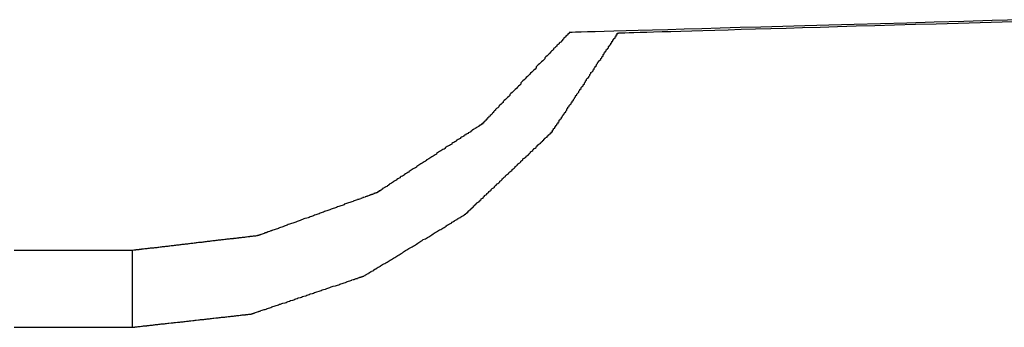
# Model space of a CAD drawing. Extents: x -21 to 151, y 0 to 184.
# Drawn here: x 121 to 122, y 29 to 29 of the extents above; entities that cross this region are included whole.
import ezdxf

# ---------------------------------------------------------------- set-up
doc = ezdxf.new("R2010")
doc.units = 0
doc.header["$LTSCALE"] = 4
doc.layers.add('SAPA_BESLAG', color=1, linetype='CONTINUOUS')

msp = doc.modelspace()

# ---------------------------------------------------------------- linework, layer by layer
at = {"layer": 'SAPA_BESLAG'}
for points in [[(121.904, 28.8951, 0), (121.876, 28.8943, 0), (121.85, 28.8936, 0), (121.823, 28.8928, 0), (121.798, 28.8921, 0), (121.774, 28.8915, 0), (121.75, 28.8908, 0), (121.727, 28.8902, 0), (121.705, 28.8895, 0), (121.685, 28.889, 0), (121.665, 28.8884, 0), (121.646, 28.8879, 0), (121.628, 28.8874, 0), (121.611, 28.8869, 0), (121.595, 28.8864, 0), (121.58, 28.886, 0), (121.566, 28.8856, 0), (121.553, 28.8853, 0), (121.542, 28.885, 0), (121.531, 28.8847, 0), (121.522, 28.8844, 0), (121.514, 28.8842, 0), (121.507, 28.884, 0), (121.501, 28.8838, 0), (121.496, 28.8837, 0), (121.493, 28.8836, 0), (121.491, 28.8836, 0), (121.491, 28.8835, 0)], [(121.535, 28.8831, 0), (121.535, 28.8831, 0), (121.536, 28.8832, 0), (121.538, 28.8832, 0), (121.541, 28.8833, 0), (121.545, 28.8834, 0), (121.549, 28.8836, 0), (121.555, 28.8837, 0), (121.561, 28.8839, 0), (121.567, 28.8841, 0), (121.575, 28.8843, 0), (121.583, 28.8845, 0), (121.592, 28.8848, 0), (121.602, 28.8851, 0), (121.612, 28.8854, 0), (121.623, 28.8857, 0), (121.635, 28.886, 0), (121.647, 28.8864, 0), (121.66, 28.8867, 0), (121.674, 28.8871, 0), (121.688, 28.8875, 0), (121.703, 28.888, 0), (121.719, 28.8884, 0), (121.735, 28.8889, 0), (121.752, 28.8894, 0), (121.769, 28.8899, 0), (121.787, 28.8904, 0), (121.806, 28.8909, 0), (121.825, 28.8915, 0), (121.845, 28.892, 0), (121.865, 28.8926, 0), (121.885, 28.8932, 0), (121.907, 28.8938, 0)], [(121.491, 28.8835, 0), (121.491, 28.8835, 0), (121.49, 28.8835, 0), (121.49, 28.8834, 0), (121.49, 28.8833, 0), (121.49, 28.8832, 0), (121.49, 28.883, 0), (121.49, 28.8828, 0), (121.49, 28.8826, 0), (121.489, 28.8823, 0), (121.489, 28.8821, 0), (121.489, 28.8818, 0), (121.489, 28.8814, 0), (121.488, 28.8811, 0), (121.488, 28.8807, 0), (121.487, 28.8803, 0), (121.487, 28.8799, 0), (121.487, 28.8795, 0), (121.486, 28.879, 0), (121.486, 28.8785, 0), (121.485, 28.878, 0), (121.485, 28.8775, 0), (121.484, 28.8769, 0), (121.484, 28.8763, 0), (121.483, 28.8757, 0), (121.483, 28.8751, 0), (121.482, 28.8745, 0), (121.481, 28.8738, 0), (121.481, 28.8732, 0), (121.48, 28.8725, 0), (121.479, 28.8718, 0), (121.479, 28.8711, 0), (121.478, 28.8703, 0), (121.477, 28.8696, 0), (121.476, 28.8688, 0), (121.476, 28.868, 0), (121.475, 28.8672, 0), (121.474, 28.8664, 0), (121.473, 28.8656, 0), (121.473, 28.8648, 0), (121.472, 28.8639, 0), (121.471, 28.8631, 0), (121.47, 28.8622, 0), (121.469, 28.8614, 0), (121.468, 28.8605, 0), (121.468, 28.8596, 0), (121.467, 28.8587, 0), (121.466, 28.8578, 0), (121.465, 28.8568, 0), (121.464, 28.8559, 0), (121.463, 28.855, 0), (121.462, 28.854, 0), (121.461, 28.8531, 0), (121.46, 28.8521, 0), (121.46, 28.8512, 0), (121.459, 28.8502, 0), (121.458, 28.8492, 0), (121.457, 28.8483, 0), (121.456, 28.8473, 0), (121.455, 28.8463, 0), (121.454, 28.8453, 0), (121.453, 28.8443, 0), (121.452, 28.8434, 0), (121.451, 28.8424, 0), (121.45, 28.8414, 0), (121.449, 28.8404, 0), (121.448, 28.8394, 0), (121.447, 28.8384, 0), (121.446, 28.8375, 0), (121.446, 28.8365, 0), (121.445, 28.8355, 0), (121.444, 28.8345, 0), (121.443, 28.8336, 0), (121.442, 28.8326, 0), (121.441, 28.8316, 0), (121.44, 28.8307, 0), (121.439, 28.8297, 0), (121.438, 28.8288, 0), (121.437, 28.8279, 0), (121.436, 28.8269, 0), (121.436, 28.826, 0), (121.435, 28.8251, 0), (121.434, 28.8242, 0), (121.433, 28.8233, 0), (121.432, 28.8224, 0), (121.431, 28.8215, 0), (121.43, 28.8207, 0), (121.43, 28.8198, 0), (121.429, 28.819, 0), (121.428, 28.8181, 0), (121.427, 28.8173, 0), (121.426, 28.8165, 0), (121.426, 28.8157, 0), (121.425, 28.8149, 0), (121.424, 28.8142, 0), (121.423, 28.8134, 0), (121.423, 28.8127, 0), (121.422, 28.812, 0), (121.421, 28.8113, 0), (121.421, 28.8106, 0), (121.42, 28.8099, 0), (121.42, 28.8093, 0), (121.419, 28.8086, 0), (121.418, 28.808, 0), (121.418, 28.8074, 0), (121.417, 28.8069, 0), (121.417, 28.8063, 0), (121.416, 28.8058, 0), (121.416, 28.8053, 0), (121.415, 28.8048, 0), (121.415, 28.8043, 0), (121.414, 28.8039, 0), (121.414, 28.8034, 0), (121.414, 28.803, 0), (121.413, 28.8027, 0), (121.413, 28.8023, 0), (121.413, 28.802, 0), (121.412, 28.8017, 0), (121.412, 28.8014, 0), (121.412, 28.8012, 0), (121.412, 28.801, 0), (121.411, 28.8008, 0), (121.411, 28.8006, 0), (121.411, 28.8005, 0), (121.411, 28.8004, 0), (121.411, 28.8003, 0), (121.411, 28.8002, 0), (121.411, 28.8002, 0)], [(121.474, 28.7928, 0), (121.474, 28.7928, 0), (121.474, 28.7929, 0), (121.474, 28.7929, 0), (121.474, 28.793, 0), (121.475, 28.7931, 0), (121.475, 28.7932, 0), (121.475, 28.7933, 0), (121.475, 28.7935, 0), (121.475, 28.7937, 0), (121.475, 28.7939, 0), (121.475, 28.7941, 0), (121.475, 28.7943, 0), (121.475, 28.7945, 0), (121.476, 28.7948, 0), (121.476, 28.7951, 0), (121.476, 28.7954, 0), (121.476, 28.7957, 0), (121.476, 28.796, 0), (121.477, 28.7964, 0), (121.477, 28.7968, 0), (121.477, 28.7971, 0), (121.477, 28.7975, 0), (121.478, 28.798, 0), (121.478, 28.7984, 0), (121.478, 28.7988, 0), (121.479, 28.7993, 0), (121.479, 28.7998, 0), (121.479, 28.8002, 0), (121.48, 28.8007, 0), (121.48, 28.8013, 0), (121.48, 28.8018, 0), (121.481, 28.8023, 0), (121.481, 28.8029, 0), (121.481, 28.8035, 0), (121.482, 28.804, 0), (121.482, 28.8046, 0), (121.483, 28.8052, 0), (121.483, 28.8058, 0), (121.483, 28.8065, 0), (121.484, 28.8071, 0), (121.484, 28.8077, 0), (121.485, 28.8084, 0), (121.485, 28.8091, 0), (121.486, 28.8098, 0), (121.486, 28.8104, 0), (121.487, 28.8111, 0), (121.487, 28.8118, 0), (121.488, 28.8126, 0), (121.488, 28.8133, 0), (121.488, 28.814, 0), (121.489, 28.8147, 0), (121.489, 28.8155, 0), (121.49, 28.8162, 0), (121.49, 28.817, 0), (121.491, 28.8178, 0), (121.492, 28.8185, 0), (121.492, 28.8193, 0), (121.493, 28.8201, 0), (121.493, 28.8209, 0), (121.494, 28.8217, 0), (121.494, 28.8225, 0), (121.495, 28.8233, 0), (121.495, 28.8241, 0), (121.496, 28.8249, 0), (121.496, 28.8258, 0), (121.497, 28.8266, 0), (121.497, 28.8274, 0), (121.498, 28.8283, 0), (121.499, 28.8291, 0), (121.499, 28.8299, 0), (121.5, 28.8308, 0), (121.5, 28.8316, 0), (121.501, 28.8325, 0), (121.501, 28.8333, 0), (121.502, 28.8342, 0), (121.503, 28.835, 0), (121.503, 28.8359, 0), (121.504, 28.8367, 0), (121.504, 28.8376, 0), (121.505, 28.8384, 0), (121.505, 28.8393, 0), (121.506, 28.8401, 0), (121.506, 28.841, 0), (121.507, 28.8418, 0), (121.508, 28.8427, 0), (121.508, 28.8435, 0), (121.509, 28.8444, 0), (121.509, 28.8452, 0), (121.51, 28.846, 0), (121.51, 28.8469, 0), (121.511, 28.8477, 0), (121.512, 28.8485, 0), (121.512, 28.8494, 0), (121.513, 28.8502, 0), (121.513, 28.851, 0), (121.514, 28.8518, 0), (121.514, 28.8526, 0), (121.515, 28.8535, 0), (121.515, 28.8543, 0), (121.516, 28.8551, 0), (121.516, 28.8559, 0), (121.517, 28.8566, 0), (121.517, 28.8574, 0), (121.518, 28.8582, 0), (121.519, 28.859, 0), (121.519, 28.8597, 0), (121.52, 28.8605, 0), (121.52, 28.8612, 0), (121.521, 28.862, 0), (121.521, 28.8627, 0), (121.521, 28.8634, 0), (121.522, 28.8641, 0), (121.522, 28.8648, 0), (121.523, 28.8655, 0), (121.523, 28.8662, 0), (121.524, 28.8669, 0), (121.524, 28.8676, 0), (121.525, 28.8682, 0), (121.525, 28.8689, 0), (121.526, 28.8695, 0), (121.526, 28.8701, 0), (121.526, 28.8707, 0), (121.527, 28.8713, 0), (121.527, 28.8719, 0), (121.528, 28.8725, 0), (121.528, 28.8731, 0), (121.528, 28.8736, 0), (121.529, 28.8742, 0), (121.529, 28.8747, 0), (121.529, 28.8752, 0), (121.53, 28.8757, 0), (121.53, 28.8762, 0), (121.53, 28.8767, 0), (121.531, 28.8771, 0), (121.531, 28.8776, 0), (121.531, 28.878, 0), (121.532, 28.8784, 0), (121.532, 28.8788, 0), (121.532, 28.8792, 0), (121.532, 28.8796, 0), (121.533, 28.8799, 0), (121.533, 28.8803, 0), (121.533, 28.8806, 0), (121.533, 28.8809, 0), (121.533, 28.8812, 0), (121.534, 28.8814, 0), (121.534, 28.8817, 0), (121.534, 28.8819, 0), (121.534, 28.8821, 0), (121.534, 28.8823, 0), (121.534, 28.8825, 0), (121.534, 28.8826, 0), (121.534, 28.8828, 0), (121.534, 28.8829, 0), (121.535, 28.883, 0), (121.535, 28.883, 0), (121.535, 28.8831, 0), (121.535, 28.8831, 0), (121.535, 28.8831, 0)], [(121.411, 28.8002, 0), (121.411, 28.8002, 0), (121.411, 28.8002, 0), (121.411, 28.8002, 0), (121.411, 28.8001, 0), (121.411, 28.8001, 0), (121.41, 28.8, 0), (121.41, 28.7999, 0), (121.41, 28.7998, 0), (121.41, 28.7997, 0), (121.41, 28.7995, 0), (121.41, 28.7994, 0), (121.409, 28.7992, 0), (121.409, 28.799, 0), (121.409, 28.7989, 0), (121.408, 28.7987, 0), (121.408, 28.7985, 0), (121.408, 28.7982, 0), (121.407, 28.798, 0), (121.407, 28.7978, 0), (121.407, 28.7975, 0), (121.406, 28.7972, 0), (121.406, 28.797, 0), (121.405, 28.7967, 0), (121.405, 28.7964, 0), (121.404, 28.7961, 0), (121.404, 28.7957, 0), (121.403, 28.7954, 0), (121.403, 28.7951, 0), (121.402, 28.7947, 0), (121.402, 28.7944, 0), (121.401, 28.794, 0), (121.401, 28.7936, 0), (121.4, 28.7932, 0), (121.4, 28.7928, 0), (121.399, 28.7924, 0), (121.398, 28.792, 0), (121.398, 28.7916, 0), (121.397, 28.7912, 0), (121.396, 28.7908, 0), (121.396, 28.7903, 0), (121.395, 28.7899, 0), (121.394, 28.7894, 0), (121.394, 28.7889, 0), (121.393, 28.7885, 0), (121.392, 28.788, 0), (121.391, 28.7875, 0), (121.391, 28.787, 0), (121.39, 28.7865, 0), (121.389, 28.786, 0), (121.388, 28.7855, 0), (121.387, 28.785, 0), (121.387, 28.7845, 0), (121.386, 28.784, 0), (121.385, 28.7834, 0), (121.384, 28.7829, 0), (121.383, 28.7823, 0), (121.383, 28.7818, 0), (121.382, 28.7813, 0), (121.381, 28.7807, 0), (121.38, 28.7802, 0), (121.379, 28.7796, 0), (121.378, 28.779, 0), (121.377, 28.7785, 0), (121.377, 28.7779, 0), (121.376, 28.7773, 0), (121.375, 28.7768, 0), (121.374, 28.7762, 0), (121.373, 28.7756, 0), (121.372, 28.775, 0), (121.371, 28.7744, 0), (121.37, 28.7738, 0), (121.369, 28.7733, 0), (121.369, 28.7727, 0), (121.368, 28.7721, 0), (121.367, 28.7715, 0), (121.366, 28.7709, 0), (121.365, 28.7703, 0), (121.364, 28.7697, 0), (121.363, 28.7691, 0), (121.362, 28.7685, 0), (121.361, 28.7679, 0), (121.36, 28.7674, 0), (121.36, 28.7668, 0), (121.359, 28.7662, 0), (121.358, 28.7656, 0), (121.357, 28.765, 0), (121.356, 28.7644, 0), (121.355, 28.7638, 0), (121.354, 28.7632, 0), (121.353, 28.7626, 0), (121.352, 28.7621, 0), (121.351, 28.7615, 0), (121.351, 28.7609, 0), (121.35, 28.7603, 0), (121.349, 28.7598, 0), (121.348, 28.7592, 0), (121.347, 28.7586, 0), (121.346, 28.7581, 0), (121.345, 28.7575, 0), (121.344, 28.757, 0), (121.344, 28.7564, 0), (121.343, 28.7559, 0), (121.342, 28.7553, 0), (121.341, 28.7548, 0), (121.34, 28.7542, 0), (121.34, 28.7537, 0), (121.339, 28.7532, 0), (121.338, 28.7527, 0), (121.337, 28.7522, 0), (121.336, 28.7516, 0), (121.336, 28.7511, 0), (121.335, 28.7507, 0), (121.334, 28.7502, 0), (121.333, 28.7497, 0), (121.333, 28.7492, 0), (121.332, 28.7487, 0), (121.331, 28.7483, 0), (121.33, 28.7478, 0), (121.33, 28.7474, 0), (121.329, 28.7469, 0), (121.328, 28.7465, 0), (121.328, 28.7461, 0), (121.327, 28.7456, 0), (121.326, 28.7452, 0), (121.326, 28.7448, 0), (121.325, 28.7444, 0), (121.325, 28.744, 0), (121.324, 28.7437, 0), (121.324, 28.7433, 0), (121.323, 28.7429, 0), (121.322, 28.7426, 0), (121.322, 28.7423, 0), (121.321, 28.7419, 0), (121.321, 28.7416, 0), (121.32, 28.7413, 0), (121.32, 28.741, 0), (121.32, 28.7407, 0), (121.319, 28.7404, 0), (121.319, 28.7402, 0), (121.318, 28.7399, 0), (121.318, 28.7397, 0), (121.318, 28.7394, 0), (121.317, 28.7392, 0), (121.317, 28.739, 0), (121.317, 28.7388, 0), (121.316, 28.7386, 0), (121.316, 28.7385, 0), (121.316, 28.7383, 0), (121.316, 28.7381, 0), (121.315, 28.738, 0), (121.315, 28.7379, 0), (121.315, 28.7378, 0), (121.315, 28.7377, 0), (121.315, 28.7376, 0), (121.315, 28.7375, 0), (121.315, 28.7375, 0), (121.315, 28.7375, 0), (121.315, 28.7374, 0), (121.315, 28.7374, 0)], [(121.396, 28.718, 0), (121.396, 28.718, 0), (121.396, 28.7181, 0), (121.396, 28.7181, 0), (121.396, 28.7182, 0), (121.396, 28.7182, 0), (121.396, 28.7183, 0), (121.396, 28.7185, 0), (121.396, 28.7186, 0), (121.396, 28.7187, 0), (121.397, 28.7189, 0), (121.397, 28.7191, 0), (121.397, 28.7192, 0), (121.397, 28.7195, 0), (121.397, 28.7197, 0), (121.398, 28.7199, 0), (121.398, 28.7202, 0), (121.398, 28.7204, 0), (121.398, 28.7207, 0), (121.399, 28.721, 0), (121.399, 28.7213, 0), (121.399, 28.7216, 0), (121.4, 28.7219, 0), (121.4, 28.7223, 0), (121.4, 28.7226, 0), (121.401, 28.723, 0), (121.401, 28.7234, 0), (121.402, 28.7238, 0), (121.402, 28.7242, 0), (121.403, 28.7246, 0), (121.403, 28.725, 0), (121.403, 28.7255, 0), (121.404, 28.7259, 0), (121.404, 28.7264, 0), (121.405, 28.7268, 0), (121.405, 28.7273, 0), (121.406, 28.7278, 0), (121.406, 28.7283, 0), (121.407, 28.7288, 0), (121.408, 28.7293, 0), (121.408, 28.7299, 0), (121.409, 28.7304, 0), (121.409, 28.7309, 0), (121.41, 28.7315, 0), (121.41, 28.732, 0), (121.411, 28.7326, 0), (121.412, 28.7332, 0), (121.412, 28.7338, 0), (121.413, 28.7344, 0), (121.413, 28.735, 0), (121.414, 28.7356, 0), (121.415, 28.7362, 0), (121.415, 28.7368, 0), (121.416, 28.7374, 0), (121.417, 28.7381, 0), (121.417, 28.7387, 0), (121.418, 28.7393, 0), (121.419, 28.74, 0), (121.419, 28.7406, 0), (121.42, 28.7413, 0), (121.421, 28.7419, 0), (121.422, 28.7426, 0), (121.422, 28.7433, 0), (121.423, 28.744, 0), (121.424, 28.7446, 0), (121.424, 28.7453, 0), (121.425, 28.746, 0), (121.426, 28.7467, 0), (121.427, 28.7474, 0), (121.427, 28.7481, 0), (121.428, 28.7488, 0), (121.429, 28.7495, 0), (121.429, 28.7502, 0), (121.43, 28.7509, 0), (121.431, 28.7516, 0), (121.432, 28.7523, 0), (121.432, 28.753, 0), (121.433, 28.7537, 0), (121.434, 28.7544, 0), (121.435, 28.7551, 0), (121.435, 28.7558, 0), (121.436, 28.7565, 0), (121.437, 28.7572, 0), (121.438, 28.7579, 0), (121.438, 28.7586, 0), (121.439, 28.7593, 0), (121.44, 28.76, 0), (121.441, 28.7607, 0), (121.441, 28.7614, 0), (121.442, 28.7621, 0), (121.443, 28.7628, 0), (121.443, 28.7635, 0), (121.444, 28.7642, 0), (121.445, 28.7649, 0), (121.446, 28.7656, 0), (121.446, 28.7662, 0), (121.447, 28.7669, 0), (121.448, 28.7676, 0), (121.448, 28.7683, 0), (121.449, 28.7689, 0), (121.45, 28.7696, 0), (121.451, 28.7702, 0), (121.451, 28.7709, 0), (121.452, 28.7715, 0), (121.453, 28.7722, 0), (121.453, 28.7728, 0), (121.454, 28.7734, 0), (121.455, 28.7741, 0), (121.455, 28.7747, 0), (121.456, 28.7753, 0), (121.457, 28.7759, 0), (121.457, 28.7765, 0), (121.458, 28.7771, 0), (121.458, 28.7777, 0), (121.459, 28.7782, 0), (121.46, 28.7788, 0), (121.46, 28.7794, 0), (121.461, 28.7799, 0), (121.461, 28.7805, 0), (121.462, 28.781, 0), (121.462, 28.7815, 0), (121.463, 28.7821, 0), (121.464, 28.7826, 0), (121.464, 28.7831, 0), (121.465, 28.7836, 0), (121.465, 28.784, 0), (121.466, 28.7845, 0), (121.466, 28.785, 0), (121.467, 28.7854, 0), (121.467, 28.7858, 0), (121.467, 28.7863, 0), (121.468, 28.7867, 0), (121.468, 28.7871, 0), (121.469, 28.7875, 0), (121.469, 28.7879, 0), (121.47, 28.7882, 0), (121.47, 28.7886, 0), (121.47, 28.7889, 0), (121.471, 28.7893, 0), (121.471, 28.7896, 0), (121.471, 28.7899, 0), (121.472, 28.7902, 0), (121.472, 28.7905, 0), (121.472, 28.7907, 0), (121.472, 28.791, 0), (121.473, 28.7912, 0), (121.473, 28.7914, 0), (121.473, 28.7916, 0), (121.473, 28.7918, 0), (121.473, 28.792, 0), (121.474, 28.7921, 0), (121.474, 28.7923, 0), (121.474, 28.7924, 0), (121.474, 28.7925, 0), (121.474, 28.7926, 0), (121.474, 28.7927, 0), (121.474, 28.7928, 0), (121.474, 28.7928, 0), (121.474, 28.7928, 0), (121.474, 28.7928, 0)], [(121.315, 28.7374, 0), (121.315, 28.7374, 0), (121.314, 28.7374, 0), (121.314, 28.7374, 0), (121.314, 28.7374, 0), (121.314, 28.7373, 0), (121.314, 28.7373, 0), (121.314, 28.7372, 0), (121.314, 28.7371, 0), (121.314, 28.7371, 0), (121.313, 28.737, 0), (121.313, 28.7369, 0), (121.313, 28.7368, 0), (121.312, 28.7367, 0), (121.312, 28.7366, 0), (121.312, 28.7365, 0), (121.311, 28.7363, 0), (121.311, 28.7362, 0), (121.311, 28.736, 0), (121.31, 28.7359, 0), (121.31, 28.7357, 0), (121.309, 28.7356, 0), (121.309, 28.7354, 0), (121.308, 28.7352, 0), (121.308, 28.735, 0), (121.307, 28.7348, 0), (121.307, 28.7346, 0), (121.306, 28.7344, 0), (121.306, 28.7342, 0), (121.305, 28.734, 0), (121.304, 28.7338, 0), (121.304, 28.7336, 0), (121.303, 28.7333, 0), (121.302, 28.7331, 0), (121.302, 28.7328, 0), (121.301, 28.7326, 0), (121.3, 28.7323, 0), (121.3, 28.7321, 0), (121.299, 28.7318, 0), (121.298, 28.7315, 0), (121.297, 28.7313, 0), (121.297, 28.731, 0), (121.296, 28.7307, 0), (121.295, 28.7304, 0), (121.294, 28.7301, 0), (121.293, 28.7298, 0), (121.293, 28.7295, 0), (121.292, 28.7292, 0), (121.291, 28.7289, 0), (121.29, 28.7286, 0), (121.289, 28.7283, 0), (121.288, 28.7279, 0), (121.287, 28.7276, 0), (121.286, 28.7273, 0), (121.285, 28.727, 0), (121.285, 28.7266, 0), (121.284, 28.7263, 0), (121.283, 28.726, 0), (121.282, 28.7256, 0), (121.281, 28.7253, 0), (121.28, 28.7249, 0), (121.279, 28.7246, 0), (121.278, 28.7242, 0), (121.277, 28.7239, 0), (121.276, 28.7235, 0), (121.275, 28.7232, 0), (121.274, 28.7228, 0), (121.273, 28.7225, 0), (121.272, 28.7221, 0), (121.271, 28.7217, 0), (121.27, 28.7214, 0), (121.269, 28.721, 0), (121.268, 28.7206, 0), (121.267, 28.7203, 0), (121.266, 28.7199, 0), (121.265, 28.7195, 0), (121.264, 28.7192, 0), (121.263, 28.7188, 0), (121.262, 28.7184, 0), (121.261, 28.7181, 0), (121.26, 28.7177, 0), (121.259, 28.7173, 0), (121.258, 28.717, 0), (121.257, 28.7166, 0), (121.256, 28.7162, 0), (121.255, 28.7159, 0), (121.254, 28.7155, 0), (121.253, 28.7151, 0), (121.252, 28.7148, 0), (121.251, 28.7144, 0), (121.249, 28.714, 0), (121.248, 28.7137, 0), (121.247, 28.7133, 0), (121.246, 28.713, 0), (121.245, 28.7126, 0), (121.245, 28.7122, 0), (121.244, 28.7119, 0), (121.243, 28.7115, 0), (121.242, 28.7112, 0), (121.241, 28.7108, 0), (121.24, 28.7105, 0), (121.239, 28.7101, 0), (121.238, 28.7098, 0), (121.237, 28.7095, 0), (121.236, 28.7091, 0), (121.235, 28.7088, 0), (121.234, 28.7085, 0), (121.233, 28.7081, 0), (121.232, 28.7078, 0), (121.231, 28.7075, 0), (121.23, 28.7072, 0), (121.23, 28.7069, 0), (121.229, 28.7066, 0), (121.228, 28.7063, 0), (121.227, 28.706, 0), (121.226, 28.7057, 0), (121.225, 28.7054, 0), (121.225, 28.7051, 0), (121.224, 28.7048, 0), (121.223, 28.7045, 0), (121.222, 28.7042, 0), (121.222, 28.704, 0), (121.221, 28.7037, 0), (121.22, 28.7034, 0), (121.219, 28.7032, 0), (121.219, 28.7029, 0), (121.218, 28.7027, 0), (121.217, 28.7024, 0), (121.217, 28.7022, 0), (121.216, 28.702, 0), (121.215, 28.7018, 0), (121.215, 28.7015, 0), (121.214, 28.7013, 0), (121.214, 28.7011, 0), (121.213, 28.7009, 0), (121.213, 28.7007, 0), (121.212, 28.7006, 0), (121.212, 28.7004, 0), (121.211, 28.7002, 0), (121.211, 28.7, 0), (121.21, 28.6999, 0), (121.21, 28.6997, 0), (121.209, 28.6996, 0), (121.209, 28.6994, 0), (121.209, 28.6993, 0), (121.208, 28.6992, 0), (121.208, 28.6991, 0), (121.208, 28.699, 0), (121.207, 28.6989, 0), (121.207, 28.6988, 0), (121.207, 28.6987, 0), (121.207, 28.6986, 0), (121.206, 28.6986, 0), (121.206, 28.6985, 0), (121.206, 28.6984, 0), (121.206, 28.6984, 0), (121.206, 28.6984, 0), (121.206, 28.6984, 0), (121.206, 28.6983, 0), (121.206, 28.6983, 0)], [(121.303, 28.6616, 0), (121.303, 28.6616, 0), (121.303, 28.6617, 0), (121.303, 28.6617, 0), (121.303, 28.6618, 0), (121.303, 28.6619, 0), (121.303, 28.662, 0), (121.304, 28.6621, 0), (121.304, 28.6623, 0), (121.304, 28.6624, 0), (121.304, 28.6626, 0), (121.305, 28.6628, 0), (121.305, 28.663, 0), (121.306, 28.6633, 0), (121.306, 28.6635, 0), (121.306, 28.6638, 0), (121.307, 28.6641, 0), (121.307, 28.6644, 0), (121.308, 28.6647, 0), (121.308, 28.665, 0), (121.309, 28.6654, 0), (121.31, 28.6657, 0), (121.31, 28.6661, 0), (121.311, 28.6665, 0), (121.312, 28.6669, 0), (121.312, 28.6673, 0), (121.313, 28.6678, 0), (121.314, 28.6682, 0), (121.314, 28.6686, 0), (121.315, 28.6691, 0), (121.316, 28.6696, 0), (121.317, 28.6701, 0), (121.318, 28.6706, 0), (121.318, 28.6711, 0), (121.319, 28.6716, 0), (121.32, 28.6721, 0), (121.321, 28.6727, 0), (121.322, 28.6732, 0), (121.323, 28.6738, 0), (121.324, 28.6743, 0), (121.325, 28.6749, 0), (121.326, 28.6755, 0), (121.327, 28.6761, 0), (121.328, 28.6767, 0), (121.329, 28.6773, 0), (121.33, 28.6779, 0), (121.331, 28.6785, 0), (121.332, 28.6791, 0), (121.333, 28.6797, 0), (121.334, 28.6803, 0), (121.335, 28.681, 0), (121.336, 28.6816, 0), (121.337, 28.6823, 0), (121.338, 28.6829, 0), (121.339, 28.6836, 0), (121.34, 28.6842, 0), (121.341, 28.6849, 0), (121.342, 28.6855, 0), (121.343, 28.6862, 0), (121.344, 28.6868, 0), (121.345, 28.6875, 0), (121.347, 28.6882, 0), (121.348, 28.6888, 0), (121.349, 28.6895, 0), (121.35, 28.6902, 0), (121.351, 28.6908, 0), (121.352, 28.6915, 0), (121.353, 28.6922, 0), (121.354, 28.6928, 0), (121.355, 28.6935, 0), (121.356, 28.6941, 0), (121.357, 28.6948, 0), (121.359, 28.6955, 0), (121.36, 28.6961, 0), (121.361, 28.6968, 0), (121.362, 28.6974, 0), (121.363, 28.6981, 0), (121.364, 28.6987, 0), (121.365, 28.6993, 0), (121.366, 28.7, 0), (121.367, 28.7006, 0), (121.368, 28.7012, 0), (121.369, 28.7018, 0), (121.37, 28.7024, 0), (121.371, 28.703, 0), (121.372, 28.7036, 0), (121.373, 28.7042, 0), (121.374, 28.7048, 0), (121.375, 28.7053, 0), (121.376, 28.7059, 0), (121.377, 28.7065, 0), (121.378, 28.707, 0), (121.378, 28.7075, 0), (121.379, 28.7081, 0), (121.38, 28.7086, 0), (121.381, 28.7091, 0), (121.382, 28.7096, 0), (121.383, 28.7101, 0), (121.383, 28.7106, 0), (121.384, 28.711, 0), (121.385, 28.7115, 0), (121.386, 28.7119, 0), (121.386, 28.7123, 0), (121.387, 28.7128, 0), (121.388, 28.7132, 0), (121.388, 28.7135, 0), (121.389, 28.7139, 0), (121.389, 28.7143, 0), (121.39, 28.7146, 0), (121.391, 28.715, 0), (121.391, 28.7153, 0), (121.392, 28.7156, 0), (121.392, 28.7159, 0), (121.393, 28.7161, 0), (121.393, 28.7164, 0), (121.393, 28.7166, 0), (121.394, 28.7168, 0), (121.394, 28.717, 0), (121.394, 28.7172, 0), (121.395, 28.7174, 0), (121.395, 28.7175, 0), (121.395, 28.7177, 0), (121.395, 28.7178, 0), (121.395, 28.7179, 0), (121.395, 28.7179, 0), (121.396, 28.718, 0), (121.396, 28.718, 0), (121.396, 28.718, 0)], [(121.206, 28.6983, 0), (121.206, 28.6983, 0), (121.206, 28.6983, 0), (121.206, 28.6983, 0), (121.206, 28.6983, 0), (121.206, 28.6983, 0), (121.205, 28.6983, 0), (121.205, 28.6983, 0), (121.205, 28.6982, 0), (121.205, 28.6982, 0), (121.205, 28.6982, 0), (121.204, 28.6981, 0), (121.204, 28.6981, 0), (121.204, 28.6981, 0), (121.203, 28.698, 0), (121.203, 28.698, 0), (121.203, 28.698, 0), (121.202, 28.6979, 0), (121.202, 28.6979, 0), (121.201, 28.6978, 0), (121.201, 28.6977, 0), (121.2, 28.6977, 0), (121.2, 28.6976, 0), (121.199, 28.6976, 0), (121.199, 28.6975, 0), (121.198, 28.6974, 0), (121.198, 28.6974, 0), (121.197, 28.6973, 0), (121.196, 28.6972, 0), (121.196, 28.6972, 0), (121.195, 28.6971, 0), (121.195, 28.697, 0), (121.194, 28.6969, 0), (121.193, 28.6968, 0), (121.192, 28.6968, 0), (121.192, 28.6967, 0), (121.191, 28.6966, 0), (121.19, 28.6965, 0), (121.189, 28.6964, 0), (121.189, 28.6963, 0), (121.188, 28.6962, 0), (121.187, 28.6961, 0), (121.186, 28.696, 0), (121.185, 28.6959, 0), (121.184, 28.6958, 0), (121.184, 28.6957, 0), (121.183, 28.6956, 0), (121.182, 28.6955, 0), (121.181, 28.6954, 0), (121.18, 28.6953, 0), (121.179, 28.6952, 0), (121.178, 28.6951, 0), (121.177, 28.695, 0), (121.176, 28.6949, 0), (121.175, 28.6947, 0), (121.174, 28.6946, 0), (121.173, 28.6945, 0), (121.172, 28.6944, 0), (121.171, 28.6943, 0), (121.17, 28.6942, 0), (121.169, 28.694, 0), (121.168, 28.6939, 0), (121.167, 28.6938, 0), (121.166, 28.6937, 0), (121.165, 28.6936, 0), (121.164, 28.6934, 0), (121.163, 28.6933, 0), (121.162, 28.6932, 0), (121.161, 28.6931, 0), (121.16, 28.693, 0), (121.159, 28.6928, 0), (121.158, 28.6927, 0), (121.157, 28.6926, 0), (121.156, 28.6925, 0), (121.155, 28.6923, 0), (121.154, 28.6922, 0), (121.152, 28.6921, 0), (121.151, 28.6919, 0), (121.15, 28.6918, 0), (121.149, 28.6917, 0), (121.148, 28.6916, 0), (121.147, 28.6914, 0), (121.146, 28.6913, 0), (121.145, 28.6912, 0), (121.144, 28.6911, 0), (121.143, 28.6909, 0), (121.142, 28.6908, 0), (121.141, 28.6907, 0), (121.14, 28.6906, 0), (121.139, 28.6904, 0), (121.137, 28.6903, 0), (121.136, 28.6902, 0), (121.135, 28.6901, 0), (121.134, 28.6899, 0), (121.133, 28.6898, 0), (121.132, 28.6897, 0), (121.131, 28.6896, 0), (121.13, 28.6895, 0), (121.129, 28.6893, 0), (121.128, 28.6892, 0), (121.127, 28.6891, 0), (121.126, 28.689, 0), (121.125, 28.6889, 0), (121.124, 28.6887, 0), (121.123, 28.6886, 0), (121.122, 28.6885, 0), (121.121, 28.6884, 0), (121.12, 28.6883, 0), (121.119, 28.6882, 0), (121.118, 28.6881, 0), (121.117, 28.688, 0), (121.117, 28.6879, 0), (121.116, 28.6878, 0), (121.115, 28.6876, 0), (121.114, 28.6875, 0), (121.113, 28.6874, 0), (121.112, 28.6873, 0), (121.111, 28.6872, 0), (121.11, 28.6871, 0), (121.11, 28.6871, 0), (121.109, 28.687, 0), (121.108, 28.6869, 0), (121.107, 28.6868, 0), (121.106, 28.6867, 0), (121.106, 28.6866, 0), (121.105, 28.6865, 0), (121.104, 28.6864, 0), (121.104, 28.6863, 0), (121.103, 28.6863, 0), (121.102, 28.6862, 0), (121.102, 28.6861, 0), (121.101, 28.686, 0), (121.1, 28.686, 0), (121.1, 28.6859, 0), (121.099, 28.6858, 0), (121.099, 28.6858, 0), (121.098, 28.6857, 0), (121.098, 28.6856, 0), (121.097, 28.6856, 0), (121.097, 28.6855, 0), (121.096, 28.6855, 0), (121.096, 28.6854, 0), (121.095, 28.6854, 0), (121.095, 28.6853, 0), (121.094, 28.6853, 0), (121.094, 28.6852, 0), (121.094, 28.6852, 0), (121.093, 28.6852, 0), (121.093, 28.6851, 0), (121.093, 28.6851, 0), (121.093, 28.6851, 0), (121.092, 28.685, 0), (121.092, 28.685, 0), (121.092, 28.685, 0), (121.092, 28.685, 0), (121.092, 28.685, 0), (121.092, 28.6849, 0), (121.092, 28.6849, 0), (121.092, 28.6849, 0), (121.092, 28.6849, 0)], [(121.092, 28.6849, 0), (121.091, 28.6849, 0), (121.091, 28.6849, 0), (121.091, 28.6849, 0), (121.09, 28.6849, 0), (121.089, 28.6849, 0), (121.088, 28.6849, 0), (121.087, 28.6849, 0), (121.086, 28.6849, 0), (121.084, 28.6849, 0), (121.083, 28.6849, 0), (121.081, 28.6849, 0), (121.079, 28.6849, 0), (121.077, 28.6849, 0), (121.075, 28.6849, 0), (121.072, 28.6849, 0), (121.07, 28.6849, 0), (121.067, 28.6849, 0), (121.064, 28.6849, 0), (121.061, 28.6849, 0), (121.058, 28.6849, 0), (121.055, 28.6849, 0), (121.052, 28.6849, 0), (121.048, 28.6849, 0), (121.045, 28.6849, 0), (121.041, 28.6849, 0), (121.037, 28.6849, 0), (121.033, 28.6849, 0), (121.029, 28.6849, 0), (121.025, 28.6849, 0), (121.021, 28.6849, 0), (121.017, 28.6849, 0), (121.012, 28.6849, 0), (121.008, 28.6849, 0), (121.003, 28.6849, 0), (120.999, 28.6849, 0), (120.994, 28.6849, 0), (120.989, 28.6849, 0), (120.984, 28.6849, 0)], [(121.092, 28.615, 0), (121.092, 28.615, 0), (121.092, 28.6151, 0), (121.092, 28.6151, 0), (121.092, 28.6152, 0), (121.092, 28.6153, 0), (121.092, 28.6155, 0), (121.092, 28.6156, 0), (121.092, 28.6158, 0), (121.092, 28.616, 0), (121.092, 28.6163, 0), (121.092, 28.6165, 0), (121.092, 28.6168, 0), (121.092, 28.6171, 0), (121.092, 28.6174, 0), (121.092, 28.6177, 0), (121.092, 28.6181, 0), (121.092, 28.6185, 0), (121.092, 28.6188, 0), (121.092, 28.6193, 0), (121.092, 28.6197, 0), (121.092, 28.6201, 0), (121.092, 28.6206, 0), (121.092, 28.6211, 0), (121.092, 28.6216, 0), (121.092, 28.6221, 0), (121.092, 28.6226, 0), (121.092, 28.6232, 0), (121.092, 28.6237, 0), (121.092, 28.6243, 0), (121.092, 28.6249, 0), (121.092, 28.6255, 0), (121.092, 28.6261, 0), (121.092, 28.6267, 0), (121.092, 28.6274, 0), (121.092, 28.628, 0), (121.092, 28.6287, 0), (121.092, 28.6294, 0), (121.092, 28.6301, 0), (121.092, 28.6308, 0), (121.092, 28.6315, 0), (121.092, 28.6322, 0), (121.092, 28.6329, 0), (121.092, 28.6336, 0), (121.092, 28.6344, 0), (121.092, 28.6351, 0), (121.092, 28.6359, 0), (121.092, 28.6367, 0), (121.092, 28.6374, 0), (121.092, 28.6382, 0), (121.092, 28.639, 0), (121.092, 28.6398, 0), (121.092, 28.6406, 0), (121.092, 28.6414, 0), (121.092, 28.6422, 0), (121.092, 28.643, 0), (121.092, 28.6438, 0), (121.092, 28.6446, 0), (121.092, 28.6455, 0), (121.092, 28.6463, 0), (121.092, 28.6471, 0), (121.092, 28.6479, 0), (121.092, 28.6487, 0), (121.092, 28.6496, 0), (121.092, 28.6504, 0), (121.092, 28.6512, 0), (121.092, 28.652, 0), (121.092, 28.6529, 0), (121.092, 28.6537, 0), (121.092, 28.6545, 0), (121.092, 28.6553, 0), (121.092, 28.6561, 0), (121.092, 28.657, 0), (121.092, 28.6578, 0), (121.092, 28.6586, 0), (121.092, 28.6594, 0), (121.092, 28.6602, 0), (121.092, 28.661, 0), (121.092, 28.6617, 0), (121.092, 28.6625, 0), (121.092, 28.6633, 0), (121.092, 28.6641, 0), (121.092, 28.6648, 0), (121.092, 28.6656, 0), (121.092, 28.6663, 0), (121.092, 28.6671, 0), (121.092, 28.6678, 0), (121.092, 28.6685, 0), (121.092, 28.6692, 0), (121.092, 28.6699, 0), (121.092, 28.6706, 0), (121.092, 28.6713, 0), (121.092, 28.6719, 0), (121.092, 28.6726, 0), (121.092, 28.6732, 0), (121.092, 28.6739, 0), (121.092, 28.6745, 0), (121.092, 28.6751, 0), (121.092, 28.6757, 0), (121.092, 28.6762, 0), (121.092, 28.6768, 0), (121.092, 28.6773, 0), (121.092, 28.6779, 0), (121.092, 28.6784, 0), (121.092, 28.6789, 0), (121.092, 28.6794, 0), (121.092, 28.6798, 0), (121.092, 28.6803, 0), (121.092, 28.6807, 0), (121.092, 28.6811, 0), (121.092, 28.6815, 0), (121.092, 28.6819, 0), (121.092, 28.6822, 0), (121.092, 28.6826, 0), (121.092, 28.6829, 0), (121.092, 28.6832, 0), (121.092, 28.6835, 0), (121.092, 28.6837, 0), (121.092, 28.6839, 0), (121.092, 28.6841, 0), (121.092, 28.6843, 0), (121.092, 28.6845, 0), (121.092, 28.6846, 0), (121.092, 28.6847, 0), (121.092, 28.6848, 0), (121.092, 28.6849, 0), (121.092, 28.6849, 0), (121.092, 28.6849, 0)], [(121.2, 28.627, 0), (121.2, 28.627, 0), (121.2, 28.6271, 0), (121.2, 28.6271, 0), (121.2, 28.6271, 0), (121.2, 28.6272, 0), (121.201, 28.6273, 0), (121.201, 28.6273, 0), (121.201, 28.6274, 0), (121.201, 28.6275, 0), (121.202, 28.6276, 0), (121.202, 28.6278, 0), (121.202, 28.6279, 0), (121.203, 28.628, 0), (121.203, 28.6282, 0), (121.204, 28.6284, 0), (121.204, 28.6285, 0), (121.205, 28.6287, 0), (121.205, 28.6289, 0), (121.206, 28.6291, 0), (121.207, 28.6293, 0), (121.207, 28.6296, 0), (121.208, 28.6298, 0), (121.209, 28.63, 0), (121.209, 28.6303, 0), (121.21, 28.6305, 0), (121.211, 28.6308, 0), (121.212, 28.6311, 0), (121.213, 28.6313, 0), (121.214, 28.6316, 0), (121.214, 28.6319, 0), (121.215, 28.6322, 0), (121.216, 28.6325, 0), (121.217, 28.6328, 0), (121.218, 28.6331, 0), (121.219, 28.6335, 0), (121.22, 28.6338, 0), (121.221, 28.6341, 0), (121.222, 28.6345, 0), (121.223, 28.6348, 0), (121.224, 28.6352, 0), (121.225, 28.6355, 0), (121.226, 28.6359, 0), (121.227, 28.6362, 0), (121.228, 28.6366, 0), (121.229, 28.637, 0), (121.231, 28.6374, 0), (121.232, 28.6377, 0), (121.233, 28.6381, 0), (121.234, 28.6385, 0), (121.235, 28.6389, 0), (121.236, 28.6393, 0), (121.238, 28.6397, 0), (121.239, 28.6401, 0), (121.24, 28.6405, 0), (121.241, 28.6409, 0), (121.242, 28.6413, 0), (121.243, 28.6417, 0), (121.245, 28.6421, 0), (121.246, 28.6425, 0), (121.247, 28.6429, 0), (121.248, 28.6433, 0), (121.25, 28.6437, 0), (121.251, 28.6441, 0), (121.252, 28.6445, 0), (121.253, 28.6449, 0), (121.254, 28.6454, 0), (121.256, 28.6458, 0), (121.257, 28.6462, 0), (121.258, 28.6466, 0), (121.259, 28.647, 0), (121.26, 28.6474, 0), (121.262, 28.6478, 0), (121.263, 28.6482, 0), (121.264, 28.6486, 0), (121.265, 28.649, 0), (121.266, 28.6494, 0), (121.268, 28.6498, 0), (121.269, 28.6502, 0), (121.27, 28.6505, 0), (121.271, 28.6509, 0), (121.272, 28.6513, 0), (121.273, 28.6517, 0), (121.274, 28.6521, 0), (121.275, 28.6524, 0), (121.277, 28.6528, 0), (121.278, 28.6531, 0), (121.279, 28.6535, 0), (121.28, 28.6538, 0), (121.281, 28.6542, 0), (121.282, 28.6545, 0), (121.283, 28.6549, 0), (121.284, 28.6552, 0), (121.285, 28.6555, 0), (121.286, 28.6558, 0), (121.287, 28.6561, 0), (121.287, 28.6565, 0), (121.288, 28.6568, 0), (121.289, 28.657, 0), (121.29, 28.6573, 0), (121.291, 28.6576, 0), (121.292, 28.6579, 0), (121.292, 28.6581, 0), (121.293, 28.6584, 0), (121.294, 28.6586, 0), (121.295, 28.6589, 0), (121.295, 28.6591, 0), (121.296, 28.6593, 0), (121.297, 28.6595, 0), (121.297, 28.6597, 0), (121.298, 28.6599, 0), (121.298, 28.6601, 0), (121.299, 28.6603, 0), (121.299, 28.6605, 0), (121.3, 28.6606, 0), (121.3, 28.6608, 0), (121.301, 28.6609, 0), (121.301, 28.661, 0), (121.301, 28.6611, 0), (121.302, 28.6612, 0), (121.302, 28.6613, 0), (121.302, 28.6614, 0), (121.302, 28.6615, 0), (121.303, 28.6615, 0), (121.303, 28.6616, 0), (121.303, 28.6616, 0), (121.303, 28.6616, 0), (121.303, 28.6616, 0)], [(121.092, 28.615, 0), (121.092, 28.615, 0), (121.092, 28.615, 0), (121.092, 28.6151, 0), (121.092, 28.6151, 0), (121.092, 28.6151, 0), (121.093, 28.6151, 0), (121.093, 28.6151, 0), (121.093, 28.6152, 0), (121.093, 28.6152, 0), (121.094, 28.6152, 0), (121.094, 28.6153, 0), (121.095, 28.6153, 0), (121.095, 28.6154, 0), (121.096, 28.6154, 0), (121.096, 28.6155, 0), (121.097, 28.6156, 0), (121.097, 28.6156, 0), (121.098, 28.6157, 0), (121.098, 28.6158, 0), (121.099, 28.6158, 0), (121.1, 28.6159, 0), (121.101, 28.616, 0), (121.101, 28.6161, 0), (121.102, 28.6162, 0), (121.103, 28.6162, 0), (121.104, 28.6163, 0), (121.105, 28.6164, 0), (121.105, 28.6165, 0), (121.106, 28.6166, 0), (121.107, 28.6167, 0), (121.108, 28.6168, 0), (121.109, 28.6169, 0), (121.11, 28.617, 0), (121.111, 28.6172, 0), (121.112, 28.6173, 0), (121.113, 28.6174, 0), (121.114, 28.6175, 0), (121.115, 28.6176, 0), (121.116, 28.6177, 0), (121.117, 28.6179, 0), (121.118, 28.618, 0), (121.12, 28.6181, 0), (121.121, 28.6182, 0), (121.122, 28.6184, 0), (121.123, 28.6185, 0), (121.124, 28.6186, 0), (121.125, 28.6187, 0), (121.127, 28.6189, 0), (121.128, 28.619, 0), (121.129, 28.6191, 0), (121.13, 28.6193, 0), (121.131, 28.6194, 0), (121.133, 28.6196, 0), (121.134, 28.6197, 0), (121.135, 28.6198, 0), (121.136, 28.62, 0), (121.138, 28.6201, 0), (121.139, 28.6203, 0), (121.14, 28.6204, 0), (121.141, 28.6205, 0), (121.143, 28.6207, 0), (121.144, 28.6208, 0), (121.145, 28.621, 0), (121.147, 28.6211, 0), (121.148, 28.6212, 0), (121.149, 28.6214, 0), (121.15, 28.6215, 0), (121.152, 28.6217, 0), (121.153, 28.6218, 0), (121.154, 28.622, 0), (121.155, 28.6221, 0), (121.157, 28.6222, 0), (121.158, 28.6224, 0), (121.159, 28.6225, 0), (121.16, 28.6226, 0), (121.162, 28.6228, 0), (121.163, 28.6229, 0), (121.164, 28.6231, 0), (121.165, 28.6232, 0), (121.166, 28.6233, 0), (121.168, 28.6235, 0), (121.169, 28.6236, 0), (121.17, 28.6237, 0), (121.171, 28.6238, 0), (121.172, 28.624, 0), (121.173, 28.6241, 0), (121.174, 28.6242, 0), (121.176, 28.6243, 0), (121.177, 28.6245, 0), (121.178, 28.6246, 0), (121.179, 28.6247, 0), (121.18, 28.6248, 0), (121.181, 28.6249, 0), (121.182, 28.625, 0), (121.183, 28.6251, 0), (121.184, 28.6252, 0), (121.185, 28.6253, 0), (121.186, 28.6254, 0), (121.186, 28.6255, 0), (121.187, 28.6256, 0), (121.188, 28.6257, 0), (121.189, 28.6258, 0), (121.19, 28.6259, 0), (121.191, 28.626, 0), (121.191, 28.6261, 0), (121.192, 28.6262, 0), (121.193, 28.6262, 0), (121.193, 28.6263, 0), (121.194, 28.6264, 0), (121.195, 28.6264, 0), (121.195, 28.6265, 0), (121.196, 28.6266, 0), (121.196, 28.6266, 0), (121.197, 28.6267, 0), (121.197, 28.6267, 0), (121.198, 28.6268, 0), (121.198, 28.6268, 0), (121.198, 28.6269, 0), (121.199, 28.6269, 0), (121.199, 28.6269, 0), (121.199, 28.627, 0), (121.199, 28.627, 0), (121.2, 28.627, 0), (121.2, 28.627, 0), (121.2, 28.627, 0), (121.2, 28.627, 0), (121.2, 28.627, 0)], [(120.984, 28.615, 0), (120.989, 28.615, 0), (120.994, 28.615, 0), (120.999, 28.615, 0), (121.004, 28.615, 0), (121.008, 28.615, 0), (121.013, 28.615, 0), (121.017, 28.615, 0), (121.021, 28.615, 0), (121.026, 28.615, 0), (121.03, 28.615, 0), (121.034, 28.615, 0), (121.038, 28.615, 0), (121.041, 28.615, 0), (121.045, 28.615, 0), (121.049, 28.615, 0), (121.052, 28.615, 0), (121.055, 28.615, 0), (121.059, 28.615, 0), (121.062, 28.615, 0), (121.065, 28.615, 0), (121.067, 28.615, 0), (121.07, 28.615, 0), (121.073, 28.615, 0), (121.075, 28.615, 0), (121.077, 28.615, 0), (121.079, 28.615, 0), (121.081, 28.615, 0), (121.083, 28.615, 0), (121.085, 28.615, 0), (121.086, 28.615, 0), (121.088, 28.615, 0), (121.089, 28.615, 0), (121.09, 28.615, 0), (121.09, 28.615, 0), (121.091, 28.615, 0), (121.092, 28.615, 0), (121.092, 28.615, 0), (121.092, 28.615, 0)]]:
    msp.add_polyline3d(points, dxfattribs=at)

doc.saveas('drawing.dxf')
